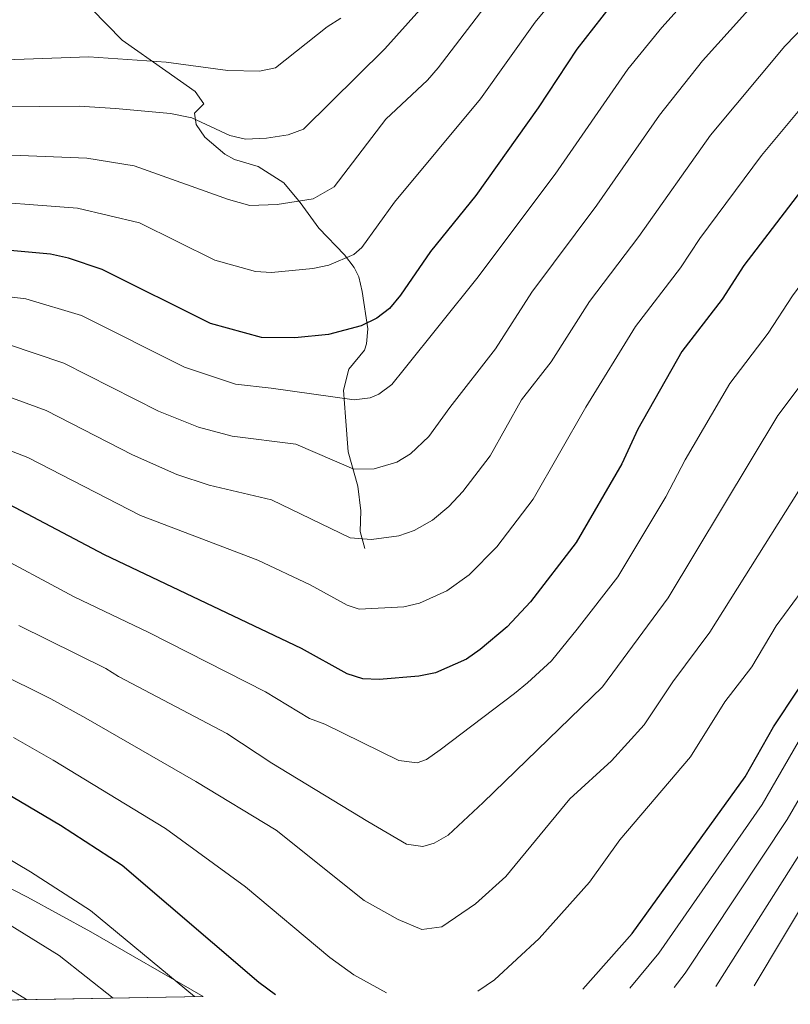
# Model space of a CAD drawing. Units: metres. Extents: x 627099 to 633968, y 4771258 to 4776014.
# Drawn here: x 628488 to 628607, y 4773596 to 4773748 of the extents above; entities that cross this region are included whole.
import ezdxf

# ---------------------------------------------------------------- set-up
doc = ezdxf.new("R2010")
doc.units = ezdxf.units.M
doc.header["$MEASUREMENT"] = 0
doc.linetypes.add('DGN Style 3', pattern=[119.95368, 85.6812, -34.27248])
for name, color, linetype, lineweight in [('Nivel 21', 7, 'Continuous', 0), ('Nivel 35', 7, 'Continuous', 0), ('Nivel 4', 7, 'Continuous', 0), ('Nivel 49', 7, 'Continuous', 0), ('Nivel 5', 7, 'Continuous', 0), ('Nivel 57', 7, 'Continuous', 0)]:
    doc.layers.add(name, color=color, linetype=linetype, lineweight=lineweight)

msp = doc.modelspace()

# ---------------------------------------------------------------- linework, layer by layer
at = {"layer": 'Nivel 21', "color": 7, "linetype": 'DGN Style 3', "lineweight": 0}
msp.add_polyline3d([(628499.3099999987, 4773749.42, 475), (628504.0300000012, 4773744.59, 472.73), (628510.75, 4773739.859999999, 470.98), (628515.2699999996, 4773736.66, 468.74), (628516.629999999, 4773734.76, 466.36), (628515.1700000018, 4773733.310000001, 465.93), (628515.4499999993, 4773731.6, 464.85), (628516.8000000007, 4773729.619999999, 464.33), (628519.8500000015, 4773727.01, 463.82), (628521.370000001, 4773726.210000001, 463.55), (628525.0300000012, 4773725.09, 462.15), (628528.9699999988, 4773722.59, 460.85), (628531.5100000016, 4773719.550000001, 458.26), (628534.3500000015, 4773715.6, 456.31), (628538.3099999987, 4773711.460000001, 453.18), (628539.8000000007, 4773709.529999999, 452.54), (628540.5300000012, 4773708.08, 452.1), (628541.0399999991, 4773705.810000001, 451.18), (628541.9100000001, 4773700.040000001, 449.29), (628541.7300000004, 4773697.720000001, 448.38), (628541.4400000013, 4773696.77, 448), (628538.9899999984, 4773693.82, 446.48), (628538.1600000001, 4773690.58, 444.97), (628538.5, 4773686.48, 442.81), (628538.879999999, 4773681.07, 439.44), (628540.379999999, 4773675.76, 437.95), (628540.870000001, 4773671.949999999, 436.33), (628540.7699999996, 4773668.779999999, 434.82), (628541.4699999988, 4773666.15, 433.52)], dxfattribs=at)
at = {"layer": 'Nivel 35', "color": 92, "linetype": 'DGN Style 3', "lineweight": 0}
msp.add_polyline3d([(628480.4699999988, 4773616.83, 402.84), (628489.4100000001, 4773612.359999999, 403.14), (628499.1700000018, 4773606.970000001, 402.98), (628516.5100000016, 4773597.040000001, 401.35)], dxfattribs=at)
at = {"layer": 'Nivel 4', "color": 30, "linetype": 'Continuous', "lineweight": 30, "flags": 128}
for points, elevation in [([(628579.3200000003, 4773749.82), (628574.2100000009, 4773743.189999999), (628568.2399999984, 4773734.16), (628558.5899999999, 4773720.65), (628551.5899999999, 4773711.98), (628546.9600000009, 4773705.23), (628545.3000000007, 4773703.199999999), (628543.3099999987, 4773701.68), (628540.8900000006, 4773700.5), (628535.8599999994, 4773699.189999999), (628530.6700000018, 4773698.68), (628525.5, 4773698.74), (628517.629999999, 4773700.880000001), (628500.9200000018, 4773709.220000001), (628495.7300000004, 4773710.970000001), (628492.9400000013, 4773711.550000001), (628477.0700000003, 4773713.040000001)], 450), ([(628633.9400000013, 4773749.060000001), (628618.6400000006, 4773733.390000001), (628609.3500000015, 4773722.130000001), (628599.9699999988, 4773709.810000001), (628596.6099999994, 4773704.640000001), (628590.379999999, 4773696.540000001), (628583.620000001, 4773684.550000001), (628581.1400000006, 4773679.199999999), (628574.0899999999, 4773667.07), (628567.0599999987, 4773657.92), (628563.4600000009, 4773654.040000001), (628559.2600000016, 4773650.58), (628557.1700000018, 4773649.050000001), (628552.3500000015, 4773646.99), (628549.8000000007, 4773646.470000001), (628543.6700000018, 4773645.939999999), (628541.1400000006, 4773646.050000001), (628538.75, 4773646.790000001), (628531.6999999993, 4773650.710000001), (628501.3099999987, 4773665.15), (628486.5799999982, 4773672.92)], 425), ([(628575.0899999999, 4773598.15), (628582.75, 4773606.74), (628600.1799999997, 4773630.93), (628604.5500000007, 4773638.619999999), (628612.0599999987, 4773649.939999999), (628617.3399999999, 4773656.720000001), (628621.3299999982, 4773663.199999999), (628624.7899999991, 4773667.75), (628629.0899999999, 4773674.369999999), (628634.379999999, 4773681.25), (628637.4899999984, 4773686.560000001), (628642.2600000016, 4773692.9), (628646.6499999985, 4773700.300000001), (628654.3399999999, 4773711.82), (628663.4899999984, 4773723.140000001), (628667.4600000009, 4773726.73), (628676.75, 4773733.060000001), (628679.3900000006, 4773734.310000001), (628681.9299999997, 4773734.92), (628690.3000000007, 4773735.720000001), (628695.870000001, 4773735.74), (628705.5700000003, 4773734.960000001), (628714.0199999996, 4773733.68), (628716.4200000018, 4773733.6)], 400), ([(628527.6900000013, 4773597.25), (628525.0899999999, 4773599.189999999), (628504, 4773617.24), (628494.4899999984, 4773623.380000001), (628482.1099999994, 4773630.720000001)], 400)]:
    msp.add_lwpolyline(points, dxfattribs=dict(at, elevation=elevation))
at = {"layer": 'Nivel 49', "color": 7, "linetype": 'Continuous', "lineweight": 0, "extrusion": (-0.3726853245169404, -0.007002794823645535, 0.9279313604757417), "elevation": -267294.97488396, "flags": 128}
msp.add_lwpolyline([(-4760946.756868931, 666484.2379097715), (-4760946.756868931, 666413.6814465635)], dxfattribs=at)
at = {"layer": 'Nivel 5', "color": 30, "linetype": 'Continuous', "lineweight": 0, "flags": 128}
for points, elevation in [([(628601.7300000004, 4773762.58), (628587.2899999991, 4773746.550000001), (628582.0700000003, 4773740.109999999), (628570.8200000003, 4773723.92), (628558.7300000004, 4773707.800000001), (628547.5300000012, 4773693.810000001), (628545.6499999985, 4773691.48), (628543.6400000006, 4773689.99), (628542.2899999991, 4773689.4), (628539.8099999987, 4773689.09), (628526.9899999984, 4773690.9), (628521.5100000016, 4773691.49), (628513.629999999, 4773694.119999999), (628497.7600000016, 4773702.1), (628489.1600000001, 4773704.689999999), (628477.6600000001, 4773706.08)], 445), ([(628577.129999999, 4773758.689999999), (628567.7699999996, 4773747.359999999), (628559.3399999999, 4773735.57), (628546.0399999991, 4773719.6), (628541.0100000016, 4773712.58), (628539.7699999996, 4773711.5), (628535.8900000006, 4773709.890000001), (628533.4499999993, 4773709.369999999), (628527.0799999982, 4773708.76), (628524.6000000015, 4773708.92), (628518.3099999987, 4773710.640000001), (628506.7199999988, 4773716.42), (628497.1499999985, 4773718.689999999), (628479.4499999993, 4773720)], 455), ([(628619.2800000012, 4773757.15), (628606.2600000016, 4773743.68), (628594.8000000007, 4773729.939999999), (628583.7300000004, 4773714.290000001), (628576.120000001, 4773704.27), (628570.25, 4773694.949999999), (628565.6700000018, 4773689.08), (628560.8099999987, 4773680.439999999), (628556.5899999999, 4773674.949999999), (628554.4299999997, 4773672.619999999), (628551.9100000001, 4773670.540000001), (628549.0799999982, 4773668.949999999), (628546.7199999988, 4773668.119999999), (628542.5, 4773667.560000001), (628539.1999999993, 4773667.800000001), (628527.0500000007, 4773673.68), (628517.4499999993, 4773675.949999999), (628512.4699999988, 4773677.57), (628505.629999999, 4773680.6), (628492.3099999987, 4773687.439999999), (628483.3900000006, 4773690.68)], 435), ([(628606.8500000015, 4773756.17), (628593.6000000015, 4773741.41), (628586.9299999997, 4773733.02), (628577.2899999991, 4773719.119999999), (628567.2600000016, 4773705.699999999), (628561.620000001, 4773696.960000001), (628554.6099999994, 4773687.9), (628551.3599999994, 4773683.460000001), (628548.5300000012, 4773680.779999999), (628546.3900000006, 4773679.49), (628542.9200000018, 4773678.460000001), (628539.7699999996, 4773678.369999999), (628530.8399999999, 4773682.27), (628520.9800000004, 4773683.48), (628515.7899999991, 4773684.869999999), (628509.629999999, 4773687.359999999), (628495.0300000012, 4773694.77), (628486.3000000007, 4773697.699999999)], 440), ([(628650.6000000015, 4773754.43), (628638.8500000015, 4773742.859999999), (628625.1700000018, 4773728.359999999), (628616.4400000013, 4773717.279999999), (628607.4800000004, 4773705.16), (628603.7100000009, 4773699.380000001), (628597.8000000007, 4773691.619999999), (628590.8900000006, 4773679.83), (628587.9400000013, 4773674.130000001), (628580.4899999984, 4773661.779999999), (628574.25, 4773653.68), (628570.2800000012, 4773648.83), (628566.5500000007, 4773645.43), (628564.5700000003, 4773643.790000001), (628553.1000000015, 4773635.08), (628550.9800000004, 4773633.57), (628549.5599999987, 4773633.1), (628546.7300000004, 4773633.460000001), (628535.2899999991, 4773639.060000001), (628532.9400000013, 4773639.9), (628526.1600000001, 4773644.02), (628508.1600000001, 4773653.18), (628496.6099999994, 4773658.689999999), (628483.1099999994, 4773665.880000001)], 420), ([(628626.8200000003, 4773753.32), (628612.4499999993, 4773738.540000001), (628602.6999999993, 4773726.82), (628593.1499999985, 4773714.01), (628590.1700000018, 4773709.460000001), (628583.25, 4773700.41), (628575.5500000007, 4773687.970000001), (628567.4499999993, 4773673.76), (628561.8200000003, 4773666.43), (628557.5700000003, 4773662.09), (628554.129999999, 4773659.609999999), (628549.9200000018, 4773657.720000001), (628547.5, 4773657.140000001), (628540.5700000003, 4773656.810000001), (628538.7300000004, 4773657.4), (628533.0100000016, 4773660.529999999), (628524.9600000009, 4773664.359999999), (628506.8500000015, 4773671.27), (628489.4499999993, 4773680.18), (628480.5, 4773683.640000001)], 430), ([(628561.3399999999, 4773751.540000001), (628552.7899999991, 4773740.34), (628551.1499999985, 4773738.449999999), (628544.6900000013, 4773732.42), (628536.7199999988, 4773721.949999999), (628533.4800000004, 4773720.119999999), (628527.9400000013, 4773719.24), (628523.6999999993, 4773719.109999999), (628520.4299999997, 4773720), (628505.8599999994, 4773725.220000001), (628498.5700000003, 4773726.41), (628477.9200000018, 4773727.210000001)], 460), ([(628537.7699999996, 4773748.01), (628535.6600000001, 4773746.68), (628527.6600000001, 4773740.33), (628525.2100000009, 4773739.800000001), (628520.3299999982, 4773739.92), (628510.8000000007, 4773741.220000001), (628498.8599999994, 4773742.040000001), (628477.4400000013, 4773741.279999999)], 470), ([(628549.9699999988, 4773749.27), (628544.5300000012, 4773743.279999999), (628531.9800000004, 4773730.890000001), (628529.620000001, 4773729.98), (628526.2899999991, 4773729.49), (628523.0700000003, 4773729.32), (628520.620000001, 4773729.9), (628514.75, 4773732.6), (628511.4800000004, 4773733.290000001), (628502.9899999984, 4773734.029999999), (628497.379999999, 4773734.41), (628478.9299999997, 4773734.26)], 465), ([(628488.0599999987, 4773654.25), (628501.4899999984, 4773647.640000001), (628503.4699999988, 4773646.41), (628520.1499999985, 4773637.59), (628527.129999999, 4773633.02), (628541.9299999997, 4773624), (628547.9200000018, 4773620.52), (628550.4200000018, 4773620.17), (628552.1600000001, 4773620.67), (628554.3200000003, 4773621.93), (628559.75, 4773626.960000001), (628578.1499999985, 4773644.790000001), (628588.2800000012, 4773658.560000001), (628605.2300000004, 4773686.699999999), (628610.8200000003, 4773694.119999999), (628614.9800000004, 4773700.51), (628632.9200000018, 4773724.76)], 415), ([(628612.6600000001, 4773681.779999999), (628594.7199999988, 4773653.23), (628589.0199999996, 4773645.6), (628584.5799999982, 4773638.960000001), (628579.5399999991, 4773633.4), (628573.0799999982, 4773627.5), (628563.2100000009, 4773615.529999999), (628558.5599999987, 4773611.32), (628553.3399999999, 4773607.77), (628550.2600000016, 4773607.34), (628546.6099999994, 4773608.91), (628541.3599999994, 4773611.810000001), (628527.8000000007, 4773622.689999999), (628515.3900000006, 4773630.199999999), (628498.4100000001, 4773639.960000001), (628493.0199999996, 4773642.960000001), (628484.379999999, 4773647.24)], 410), ([(628558.8900000006, 4773597.84), (628561.4800000004, 4773599.6), (628568.370000001, 4773605.960000001), (628576.1600000001, 4773614.68), (628580.8399999999, 4773621.18), (628591.7100000009, 4773633.99), (628597.0500000007, 4773642.48), (628601.1900000013, 4773647.880000001), (628604.9699999988, 4773654.23), (628610.1000000015, 4773661.210000001)], 405), ([(628544.8000000007, 4773597.58), (628539.7600000016, 4773600.369999999), (628536.0700000003, 4773603.02), (628523.0700000003, 4773613.92), (628510.6900000013, 4773622.960000001), (628493.3500000015, 4773633.51), (628487.25, 4773637)], 405), ([(628582.3599999994, 4773598.279999999), (628586.8399999999, 4773603.68), (628602.7899999991, 4773626.67), (628608.3599999994, 4773636.25)], 395), ([(628589.2300000004, 4773598.41), (628590.9200000018, 4773600.619999999), (628606.6600000001, 4773624.34), (628612.1799999997, 4773633.890000001)], 390), ([(628601.5700000003, 4773598.65), (628619.8099999987, 4773629.16)], 380), ([(628478.2300000004, 4773623.17), (628489.8500000015, 4773616.25), (628499.1499999985, 4773610.290000001), (628515.1900000013, 4773597.02)], 395), ([(628595.620000001, 4773598.540000001), (628610.5100000016, 4773622.029999999)], 385), ([(628474.370000001, 4773615.619999999), (628494.3099999987, 4773603.34), (628502.620000001, 4773596.779999999)], 390), ([(628470.4100000001, 4773608.119999999), (628489.2300000004, 4773596.529999999)], 385)]:
    msp.add_lwpolyline(points, dxfattribs=dict(at, elevation=elevation))
at = {"layer": 'Nivel 57', "color": 92, "linetype": 'DGN Style 3', "lineweight": 0}
msp.add_polyline3d([(628451.0500000007, 4773595.810000001, 375.05), (628516.5100000016, 4773597.040000001, 401.35), (628499.1700000018, 4773606.970000001, 402.98), (628489.4100000001, 4773612.359999999, 403.14), (628480.4699999988, 4773616.83, 402.84)], dxfattribs=at)

doc.saveas('drawing.dxf')
